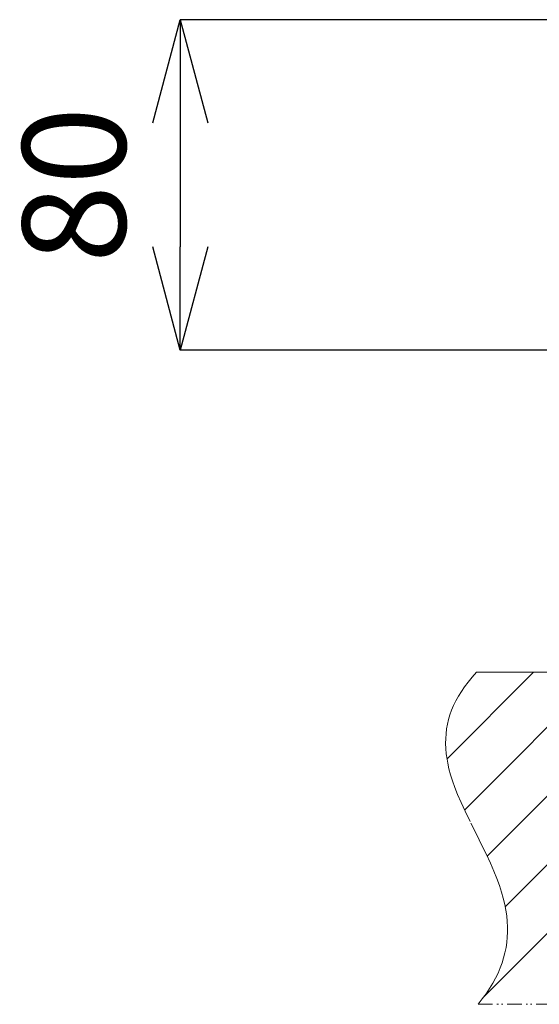
# Model space of a CAD drawing. Units: millimetres. Extents: x 3851 to 6875, y 28 to 4439.
# Drawn here: x 5680 to 5806, y 526 to 764 of the extents above; entities that cross this region are included whole.
import ezdxf

# ---------------------------------------------------------------- set-up
doc = ezdxf.new("R2010")
doc.units = ezdxf.units.MM
doc.linetypes.add('AI-Linetype-1', pattern=[7.040005, 3.519999, -1.056002, 0.352002, -0.704, 0.352002, -1.056002])
doc.linetypes.add('AI-Linetype-2', pattern=[7.040005, 3.519999, -1.056002, 0.352002, -0.704, 0.352002, -1.056002])
doc.layers.add('_U+30EC_U+30A4_U+30E4_U+30FC 1', color=7, linetype='Continuous')
doc.layers.add('寸法線', color=3, linetype='Continuous', lineweight=15)
doc.styles.add('japanese', font='romans.shx', dxfattribs={"bigfont": 'bigfont.shx'})
doc.dimstyles.new('KIHON', dxfattribs={"dimscale": 10, "dimtxt": 2.5, "dimasz": 2.5, "dimexe": 0, "dimexo": 2, "dimgap": 1, "dimtad": 1, "dimdec": 0, "dimdsep": 46, "dimtxsty": 'japanese', "dimblk": 'OPEN30', "dimcen": 2.5, "dimadec": 0, "dimazin": 0, "dimtfac": 1, "dimtdec": 0, "dimtmove": 0, "dimatfit": 0, "dimfxl": 1, "dimarcsym": 0})

# ---------------------------------------------------------------- blocks, each defined once
blk = doc.blocks.new('_Open30')
at = {"color": 0, "linetype": 'ByBlock', "lineweight": -2}
for p, q in [((-1, 0.2679), (0, 0)), ((0, 0), (-1, -0.2679)), ((0, 0), (-1, 0))]:
    blk.add_line(p, q, dxfattribs=at)
blk = doc.blocks.new('*D71')
at = {"layer": 'Defpoints', "color": 0, "transparency": 16777216}
for p in [(5847.44, 764.14), (5718.72, 684.11), (5856.64, 684.11)]:
    blk.add_point(p, dxfattribs=at)
at = {"layer": '寸法線', "color": 0, "lineweight": -2, "transparency": 16777216}
for p, q in [((5827.44, 764.14), (5718.72, 764.14)), ((5718.72, 739.14), (5718.72, 709.11)), ((5836.64, 684.11), (5718.72, 684.11))]:
    blk.add_line(p, q, dxfattribs=at)
at = {"layer": '寸法線', "color": 0, "lineweight": -2, "transparency": 16777216, "xscale": 25, "yscale": 25, "zscale": 25}
for p, rotation in [((5718.72, 764.14), 90), ((5718.72, 684.11), 270)]:
    blk.add_blockref('_Open30', p, dxfattribs=dict(at, rotation=rotation))
at = {"layer": '寸法線', "color": 0, "transparency": 16777216, "insert": (5696.22, 724.12), "char_height": 25, "attachment_point": 5, "rotation": 90, "style": 'japanese'}
blk.add_mtext('80', dxfattribs=at)

msp = doc.modelspace()

# ---------------------------------------------------------------- linework, layer by layer
at = {"layer": '_U+30EC_U+30A4_U+30E4_U+30FC 1', "color": 7, "linetype": 'AI-Linetype-2', "lineweight": 9}
msp.add_lwpolyline([(5790.84, 525.67), (5791.86, 526.96), (5792.79, 528.24), (5793.63, 529.51), (5794.39, 530.77), (5795.07, 532.01), (5795.67, 533.25), (5796.2, 534.49), (5796.65, 535.72), (5797.03, 536.94), (5797.35, 538.17), (5797.6, 539.41), (5797.79, 540.65), (5797.91, 541.9), (5797.97, 543.17), (5797.97, 544.45), (5797.9, 545.76), (5797.77, 547.1), (5797.57, 548.47), (5797.29, 549.88), (5796.95, 551.34), (5796.52, 552.86), (5796.01, 554.45), (5795.4, 556.13), (5794.68, 557.93), (5793.82, 559.89), (5792.8, 562.1), (5792.51, 562.7), (5791.13, 565.5), (5790.68, 566.39), (5788.91, 569.92), (5787.68, 572.45), (5786.7, 574.57), (5785.89, 576.45), (5785.22, 578.17), (5784.65, 579.78), (5784.18, 581.28), (5783.79, 582.72), (5783.48, 584.09), (5783.31, 585.06), (5783.13, 586.35), (5783.02, 587.6), (5782.97, 588.83), (5782.99, 590.02), (5783.07, 591.2), (5783.21, 592.36), (5783.42, 593.5), (5783.69, 594.64), (5784.03, 595.77), (5784.43, 596.9), (5784.91, 598.02), (5785.45, 599.15), (5785.75, 599.72), (5786.08, 600.29), (5786.78, 601.43), (5787.56, 602.57), (5788.43, 603.73), (5789.4, 604.9), (5790.46, 606.08)], dxfattribs=at)
at = {"layer": '_U+30EC_U+30A4_U+30E4_U+30FC 1', "color": 7, "lineweight": 5}
for points in [[(5783.33, 585.15), (5804.26, 606.08)], [(5787.55, 572.73), (5820.9, 606.08)], [(5790.46, 606.08), (6007.64, 606.08)], [(5792.01, 527.26), (5870.83, 606.08)], [(5793.03, 561.57), (5837.55, 606.08)], [(5797.39, 549.28), (5854.19, 606.08)]]:
    msp.add_lwpolyline(points, dxfattribs=at)
at = {"layer": '_U+30EC_U+30A4_U+30E4_U+30FC 1', "color": 7, "linetype": 'AI-Linetype-1', "lineweight": 9}
msp.add_lwpolyline([(5790.84, 525.67), (6008.02, 525.67)], dxfattribs=at)

# ---------------------------------------------------------------- dimensions: what is measured, and where the dimension line sits
at = {"layer": '寸法線'}
dim = msp.add_linear_dim(base=(5718.72, 684.11), p1=(5847.44, 764.14), p2=(5856.64, 684.11), angle=90, dimstyle='KIHON', dxfattribs=at)
dim.commit()
dim.dimension.update_dxf_attribs({"geometry": '*D71', "text_midpoint": (5696.22, 724.12)})

doc.saveas('drawing.dxf')
